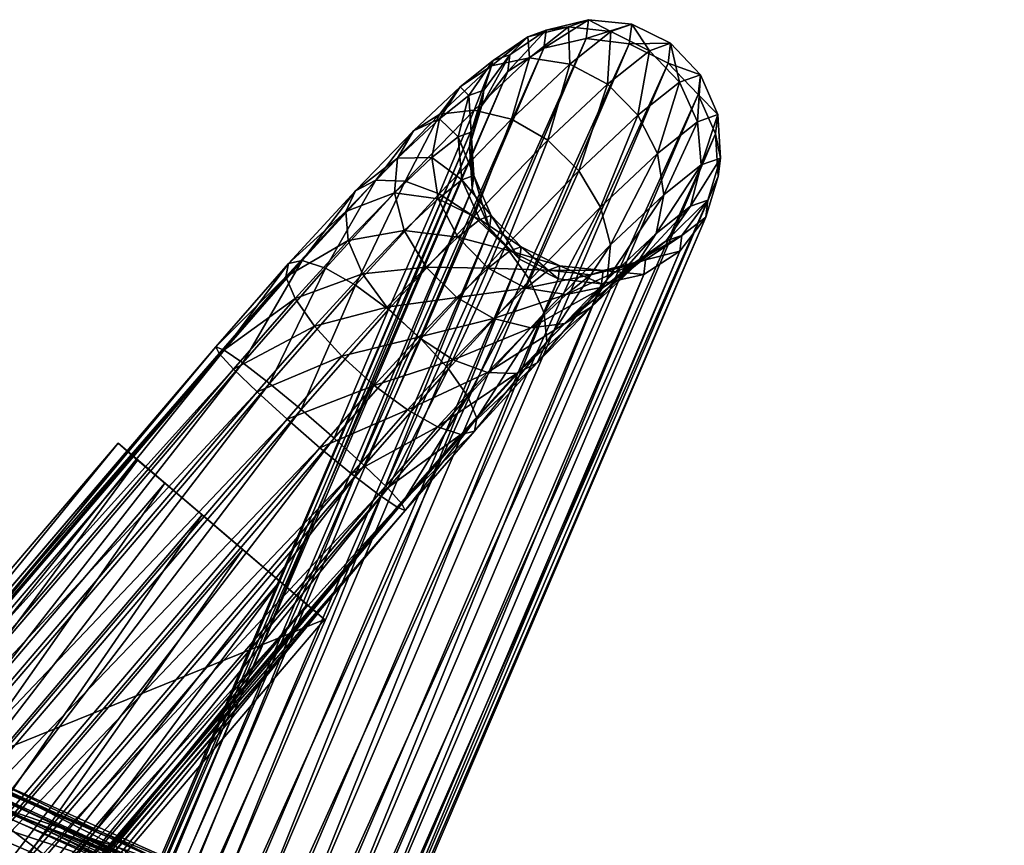
# Model space of a CAD drawing. Units: metres. Extents: x -0.312 to 0.303, y -0.254 to 0.296.
# Drawn here: x 0.242 to 0.289, y 0.245 to 0.284 of the extents above; entities that cross this region are included whole.
import ezdxf

# ---------------------------------------------------------------- set-up
doc = ezdxf.new("R2010")
doc.units = ezdxf.units.M
for name, color, linetype in [('72_KASL_INSERT', 7, 'Continuous'), ('72_KASL_RA_D2_ANY', 252, 'Continuous'), ('72_KASL_RA_D3_KUAD_PIEDINI', 7, 'Continuous'), ('72_KASL_RA_D3_KUAD_SCHIENALEBRACCIOLI', 7, 'Continuous'), ('72_KASL_RA_D3_KUAD_STRUTTURA', 7, 'Continuous')]:
    doc.layers.add(name, color=color, linetype=linetype)

# ---------------------------------------------------------------- blocks, each defined once
blk = doc.blocks.new('72_KASL_RA_D2_KUAD_BASESLITTA')
at = {"layer": '72_KASL_RA_D2_ANY'}
blk.add_lwpolyline([(0.227475, 0.324831), (0.251445, 0.352917), (0.254923, 0.3569), (0.258128, 0.360396), (0.260911, 0.363258), (0.263152, 0.365372), (0.264732, 0.366627), (0.266392, 0.36777), (0.267274, 0.368082), (0.269305, 0.36859), (0.271378, 0.368374), (0.273243, 0.367458), (0.274676, 0.365954), (0.275503, 0.364044), (0.275625, 0.361956), (0.275514, 0.361077), (0.274923, 0.359123), (0.238078, 0.272953)], dxfattribs=at)
blk = doc.blocks.new('72_KASL_RA_D2_SEDILEKUAD')
at = {"layer": '72_KASL_RA_D2_ANY'}
blk.add_lwpolyline([(0.234839, 0.369285), (0.232413, 0.383002), (0.22984, 0.395551), (0.227069, 0.406594), (0.223736, 0.419377), (0.22055, 0.42942), (0.219882, 0.430833), (0.219166, 0.432029), (0.217658, 0.433698), (0.217697, 0.433837), (0.217697, 0.434003), (0.217663, 0.43415), (0.217522, 0.434332), (0.217037, 0.434721), (0.215678, 0.435456), (0.215331, 0.435571), (0.214999, 0.43565), (0.214452, 0.435706), (0.206502, 0.439777), (0.196514, 0.444742), (0.185749, 0.449559)], dxfattribs=at)
blk = doc.blocks.new('72kasl_ra22E266F2EC56A4973A5E6E4283A95E6CB')
for name, p in [('72_KASL_RA_D2_SEDILEKUAD', (0.054399, -0.20161)), ('72_KASL_RA_D2_KUAD_BASESLITTA', (0, -0.084475))]:
    blk.add_blockref(name, p)
blk = doc.blocks.new('72KASL_RA_D3_KUAD_PIEDINI')
mesh = blk.add_polyface()
corners = [(0.021049, 0.014973, 0.008987), (0.020616, 0.015337, 0.008987), (0.020106, 0.015765, 0.006068), (0.018791, 0.016867, 0.00412), (0.016994, 0.018375, 0.003144), (0.015037, 0.020018, 0.003141), (0.01324, 0.021526, 0.004113), (0.011926, 0.022628, 0.006061), (0.011417, 0.023055, 0.008987), (0.01109, 0.023329, 0.008987), (0.01109, 0.023329, 0), (0.021049, 0.014973, 0), (0.004979, -0.004178, 0.008987), (0.004546, -0.003814, 0.008987), (0.004036, -0.003387, 0.006068), (0.002722, -0.002284, 0.00412), (0.000925, -0.000776, 0.003144), (-0.001033, 0.000867, 0.003141), (-0.00283, 0.002374, 0.004113), (-0.004144, 0.003477, 0.006061), (-0.004653, 0.003904, 0.008987), (-0.004979, 0.004178, 0.008987), (-0.004979, 0.004178), (0.004979, -0.004178), (0.019174, 0.49106, 0.008987), (0.018743, 0.490693, 0.008987), (0.018237, 0.490261, 0.006068), (0.016931, 0.489148, 0.00412), (0.015146, 0.487626, 0.003144), (0.013201, 0.485968, 0.003141), (0.011416, 0.484446, 0.004113), (0.010111, 0.483333, 0.006061), (0.009605, 0.482902, 0.008987), (0.009281, 0.482626, 0.008987), (0.009281, 0.482626, 0), (0.019174, 0.49106, 0), (0.035393, 0.472035, 0.008987), (0.034963, 0.471668, 0.008987), (0.034456, 0.471236, 0.006068), (0.03315, 0.470123, 0.00412), (0.031365, 0.468601, 0.003144), (0.029421, 0.466943, 0.003141), (0.027636, 0.465422, 0.004113), (0.026331, 0.464309, 0.006061), (0.025825, 0.463877, 0.008987), (0.0255, 0.463601, 0.008987), (0.0255, 0.463601), (0.035393, 0.472035), (0.511316, 0.49106, 0.008987), (0.511747, 0.490693, 0.008987), (0.512253, 0.490261, 0.006068), (0.513559, 0.489147, 0.00412), (0.515344, 0.487626, 0.003144), (0.517289, 0.485968, 0.003141), (0.519074, 0.484446, 0.004113), (0.520379, 0.483333, 0.006061), (0.520885, 0.482902, 0.008987), (0.521209, 0.482625, 0.008987), (0.521209, 0.482625, 0), (0.511316, 0.49106, 0), (0.495097, 0.472035, 0.008987), (0.495527, 0.471668, 0.008987), (0.496034, 0.471236, 0.006068), (0.497339, 0.470123, 0.00412), (0.499124, 0.468601, 0.003144), (0.501069, 0.466943, 0.003141), (0.502854, 0.465422, 0.004113), (0.504159, 0.464309, 0.006061), (0.504665, 0.463877, 0.008987), (0.504989, 0.463601, 0.008987), (0.504989, 0.463601), (0.495097, 0.472035), (0.509724, 0.014973, 0.008987), (0.510157, 0.015337, 0.008987), (0.510667, 0.015765, 0.006068), (0.511981, 0.016867, 0.00412), (0.513778, 0.018375, 0.003144), (0.515736, 0.020018, 0.003141), (0.517533, 0.021525, 0.004113), (0.518847, 0.022628, 0.006061), (0.519356, 0.023055, 0.008987), (0.519682, 0.023329, 0.008987), (0.519682, 0.023329, 0), (0.509724, 0.014973, 0), (0.525793, -0.004178, 0.008987), (0.526227, -0.003815, 0.008987), (0.526737, -0.003387, 0.006068), (0.528051, -0.002284, 0.00412), (0.529848, -0.000776, 0.003144), (0.531805, 0.000867, 0.003141), (0.533602, 0.002374, 0.004113), (0.534916, 0.003477, 0.006061), (0.535426, 0.003904, 0.008987), (0.535752, 0.004178, 0.008987), (0.535752, 0.004178), (0.525793, -0.004178)]
mesh.append_faces([[corners[k] for k in face] for face in [(8, 10, 9), (32, 34, 33), (68, 70, 69), (92, 94, 93)]], dxfattribs={"vtx0": -1})
mesh.append_faces([[corners[k] for k in face] for face in [(20, 22, 19), (44, 46, 43), (56, 58, 55), (80, 82, 79)]], dxfattribs={"vtx0": -1, "vtx1": -1})
mesh.append_faces([[corners[k] for k in face] for face in [(5, 11, 10), (23, 13, 14), (23, 14, 15), (23, 15, 16), (23, 16, 17), (22, 17, 18), (22, 18, 19), (29, 35, 34), (47, 37, 38), (47, 38, 39), (47, 39, 40), (47, 40, 41), (46, 41, 42), (46, 42, 43), (59, 49, 50), (59, 50, 51), (59, 51, 52), (59, 52, 53), (58, 53, 54), (58, 54, 55), (65, 71, 70), (83, 73, 74), (83, 74, 75), (83, 75, 76), (83, 76, 77), (82, 77, 78), (82, 78, 79), (89, 95, 94)]], dxfattribs={"vtx0": -1, "vtx2": -1})
mesh.append_faces([[corners[k] for k in face] for face in [(2, 1, 11), (3, 2, 11), (4, 3, 11), (5, 4, 11), (6, 5, 10), (7, 6, 10), (8, 7, 10), (22, 23, 17), (26, 25, 35), (27, 26, 35), (28, 27, 35), (29, 28, 35), (30, 29, 34), (31, 30, 34), (32, 31, 34), (46, 47, 41), (58, 59, 53), (62, 61, 71), (63, 62, 71), (64, 63, 71), (65, 64, 71), (66, 65, 70), (67, 66, 70), (68, 67, 70), (82, 83, 77), (86, 85, 95), (87, 86, 95), (88, 87, 95), (89, 88, 95), (90, 89, 94), (91, 90, 94), (92, 91, 94)]], dxfattribs={"vtx1": -1, "vtx2": -1})
mesh.append_faces([[corners[k] for k in face] for face in [(13, 12, 0), (0, 1, 13), (14, 13, 1), (1, 2, 14), (15, 14, 2), (2, 3, 15), (16, 15, 3), (3, 4, 16), (17, 16, 4), (4, 5, 17), (18, 17, 5), (5, 6, 18), (19, 18, 6), (6, 7, 19), (20, 19, 7), (7, 8, 20), (21, 20, 8), (8, 9, 21), (22, 21, 9), (9, 10, 22), (23, 22, 10), (10, 11, 23), (12, 23, 11), (11, 0, 12), (1, 0, 11), (20, 21, 22), (23, 12, 13), (37, 36, 24), (24, 25, 37), (38, 37, 25), (25, 26, 38), (39, 38, 26), (26, 27, 39), (40, 39, 27), (27, 28, 40), (41, 40, 28), (28, 29, 41), (42, 41, 29), (29, 30, 42), (43, 42, 30), (30, 31, 43), (44, 43, 31), (31, 32, 44), (45, 44, 32), (32, 33, 45), (46, 45, 33), (33, 34, 46), (47, 46, 34), (34, 35, 47), (36, 47, 35), (35, 24, 36), (25, 24, 35), (44, 45, 46), (47, 36, 37), (61, 49, 48), (48, 60, 61), (62, 50, 49), (49, 61, 62), (63, 51, 50), (50, 62, 63), (64, 52, 51), (51, 63, 64), (65, 53, 52), (52, 64, 65), (66, 54, 53), (53, 65, 66), (67, 55, 54), (54, 66, 67), (68, 56, 55), (55, 67, 68), (69, 57, 56), (56, 68, 69), (70, 58, 57), (57, 69, 70), (71, 59, 58), (58, 70, 71), (60, 48, 59), (59, 71, 60), (56, 57, 58), (59, 48, 49), (61, 60, 71), (85, 73, 72), (72, 84, 85), (86, 74, 73), (73, 85, 86), (87, 75, 74), (74, 86, 87), (88, 76, 75), (75, 87, 88), (89, 77, 76), (76, 88, 89), (90, 78, 77), (77, 89, 90), (91, 79, 78), (78, 90, 91), (92, 80, 79), (79, 91, 92), (93, 81, 80), (80, 92, 93), (94, 82, 81), (81, 93, 94), (95, 83, 82), (82, 94, 95), (84, 72, 83), (83, 95, 84), (80, 81, 82), (83, 72, 73), (85, 84, 95)]], dxfattribs={"vtx2": -1})
blk = doc.blocks.new('72KASL_RA_D3_KUAD_SCHIENABRACCIOLI')
mesh = blk.add_polyface()
corners = [(0.218628, -0.032854, -0.233969), (0.226608, -0.023114, -0.140478), (0.23628, -0.028728, -0.169198), (0.228431, -0.014164, 0.027311), (0.227182, -0.015534, 0.027244), (0.26605, -0.033767, 0.004608), (0.242187, -0.015568, 0.020452), (0.240342, -0.017268, 0.021295), (0.250512, -0.02186, 0.015601), (0.226372, -0.03088, -0.005671), (0.228207, -0.029256, 0.005191), (0.218642, -0.025649, 0.010752), (0.237764, -0.01489, -0.038256), (0.234399, -0.016721, -0.067358), (0.222858, -0.012275, -0.052917), (0.248432, -0.019458, -0.051975), (0.221597, -0.022189, 0.021853), (0.220897, -0.023047, 0.020168), (0.230621, -0.026822, 0.014622), (0.222491, -0.021091, 0.023413), (0.239967, -0.030934, 0.008986), (0.21985, -0.013998, -0.074485), (0.23125, -0.011084, 0.0261), (0.239128, -0.014332, -0.024372), (0.241349, -0.014113, -0.002633), (0.252254, -0.018792, -0.008303), (0.231608, -0.018444, -0.089695), (0.238333, -0.026646, -0.147247), (0.243426, -0.022372, -0.097255), (0.233531, -0.023743, 0.019255), (0.244494, -0.02672, 0.014756), (0.203139, -0.011184, 0.036552), (0.229091, -0.028397, 0.009272), (0.219476, -0.024724, 0.014828), (0.246898, -0.020308, -0.066956), (0.241852, -0.029151, 0.012249), (0.240791, -0.030154, 0.010683), (0.220239, -0.023835, 0.017959), (0.239208, -0.031641, 0.006766), (0.213801, -0.019743, -0.133425), (0.249792, -0.018854, -0.037019), (0.225923, -0.016974, 0.026763), (0.264366, -0.034961, 0.004171), (0.238346, -0.032424, 0.003627), (0.2528, -0.027193, -0.115347), (0.249035, -0.022923, 0.01606), (0.242405, -0.015334, 0.020234), (0.231439, -0.010828, 0.025888), (0.229628, -0.012926, 0.026904), (0.248643, -0.03033, -0.153578)]
mesh.append_faces([[corners[k] for k in face] for face in [(0, 1, 2), (3, 4, 5), (6, 7, 8), (9, 10, 11), (12, 13, 14), (13, 12, 15), (16, 17, 18), (19, 18, 20), (21, 14, 13), (7, 6, 22), (23, 24, 25), (1, 26, 27), (28, 27, 26), (29, 30, 31), (10, 32, 33), (34, 28, 13), (35, 19, 36), (32, 18, 37), (38, 20, 18), (13, 26, 21), (26, 13, 28), (26, 1, 39), (12, 23, 40), (4, 41, 42), (17, 37, 18), (18, 32, 43), (27, 28, 44), (7, 3, 45), (18, 19, 16), (29, 19, 35), (41, 31, 30), (20, 36, 19), (6, 46, 47), (15, 34, 13), (3, 7, 48), (2, 27, 49), (27, 2, 1), (37, 33, 32)]])
mesh = blk.add_polyface()
corners = [(0.2528, -0.027193, -0.115347), (0.248643, -0.03033, -0.153578), (0.238333, -0.026646, -0.147247), (0.253147, -0.019002, 0.001986), (0.252254, -0.018792, -0.008303), (0.241349, -0.014113, -0.002633), (0.244494, -0.02672, 0.014756), (0.233531, -0.023743, 0.019255), (0.261206, -0.037368, 0.002241), (0.253323, -0.019873, 0.011625), (0.25349, -0.019484, 0.009519), (0.24293, -0.014623, 0.015181), (0.249792, -0.018854, -0.037019), (0.248432, -0.019458, -0.051975), (0.237764, -0.01489, -0.038256), (0.242642, -0.015513, 0.018901), (0.252782, -0.020063, 0.014504), (0.25323, -0.019806, 0.013582), (0.242811, -0.015025, 0.019331), (0.26605, -0.033767, 0.004608), (0.249035, -0.022923, 0.01606), (0.228431, -0.014164, 0.027311), (0.242415, -0.014191, 0.007626), (0.258245, -0.034089, -0.159689), (0.250512, -0.02186, 0.015601), (0.252541, -0.020277, 0.014726), (0.242187, -0.015568, 0.020452), (0.242405, -0.015334, 0.020234), (0.250811, -0.018667, -0.02452), (0.261168, -0.023323, -0.030226), (0.239128, -0.014332, -0.024372), (0.253248, -0.019951, 0.013152), (0.253034, -0.020314, 0.013136), (0.242831, -0.01515, 0.018911), (0.260243, -0.023393, -0.042911), (0.264366, -0.034961, 0.004171), (0.227182, -0.015534, 0.027244), (0.258944, -0.023875, -0.058237), (0.255819, -0.025476, -0.088934), (0.246898, -0.020308, -0.066956), (0.243426, -0.022372, -0.097255), (0.241852, -0.029151, 0.012249), (0.259836, -0.038462, 0.000866), (0.262403, -0.023643, -0.013994), (0.267732, -0.032658, 0.004612), (0.240342, -0.017268, 0.021295), (0.225923, -0.016974, 0.026763), (0.262237, -0.02521, 0.008975)]
mesh.append_faces([[corners[k] for k in face] for face in [(0, 1, 2), (3, 4, 5), (6, 7, 8), (9, 10, 11), (12, 13, 14), (11, 15, 9), (16, 17, 18), (19, 20, 21), (22, 11, 10), (1, 0, 23), (24, 25, 26), (18, 27, 16), (10, 3, 22), (12, 28, 29), (28, 12, 30), (31, 32, 15), (15, 33, 31), (25, 16, 27), (13, 12, 34), (35, 19, 36), (37, 38, 39), (40, 39, 38), (17, 31, 33), (38, 0, 40), (32, 9, 15), (5, 22, 3), (33, 18, 17), (7, 41, 42), (34, 37, 13), (4, 28, 30), (28, 4, 43), (24, 20, 44), (20, 24, 45), (6, 35, 46), (27, 26, 25), (39, 13, 37), (16, 25, 47), (24, 47, 25)]])
blk = doc.blocks.new('72KASL_RA_D3_KUAD_TELAIOSLITTA')
mesh = blk.add_polyface()
corners = [(0.266014, 0.243636, -0.046636), (0.2694, 0.247118, -0.042862), (0.26836, 0.24886, -0.043349), (0.266877, 0.250325, -0.043326), (0.263332, 0.24668, -0.047277), (0.264845, 0.245246, -0.047266), (0.265132, 0.251335, -0.042798), (0.271184, 0.251526, -0.038341), (0.269726, 0.253013, -0.038276), (0.267922, 0.253969, -0.037849), (0.265992, 0.254277, -0.037113), (0.263334, 0.251769, -0.041826), (0.264167, 0.253902, -0.036155), (0.269894, 0.255535, -0.032068), (0.267869, 0.255769, -0.031608), (0.265908, 0.255285, -0.031049), (0.264248, 0.254143, -0.030458), (0.263802, 0.252732, -0.025369), (0.263088, 0.252479, -0.029908), (0.265047, 0.254426, -0.025374), (0.268821, 0.256106, -0.025554), (0.270894, 0.255889, -0.025707), (0.266791, 0.255597, -0.025438), (0.263709, 0.251999, -0.02051), (0.264947, 0.25363, -0.020098), (0.264077, 0.246119, -0.021684), (0.264153, 0.246722, -0.02568), (0.263326, 0.248633, -0.025531), (0.268707, 0.255198, -0.019538), (0.266683, 0.254741, -0.019761)]
mesh.append_faces([[corners[k] for k in face] for face in [(0, 1, 2), (3, 4, 5), (5, 2, 3), (4, 3, 6), (7, 2, 1), (8, 3, 2), (2, 7, 8), (9, 6, 3), (3, 8, 9), (10, 11, 6), (6, 9, 10), (11, 10, 12), (13, 9, 8), (14, 10, 9), (9, 13, 14), (15, 12, 10), (10, 14, 15), (12, 15, 16), (17, 18, 16), (16, 19, 17), (20, 14, 13), (13, 21, 20), (22, 15, 14), (14, 20, 22), (19, 16, 15), (15, 22, 19), (23, 17, 19), (19, 24, 23), (25, 26, 27), (28, 20, 21), (29, 22, 20), (20, 28, 29), (24, 19, 22), (22, 29, 24)]], dxfattribs={"vtx2": -1})
mesh = blk.add_polyface()
corners = [(0.272122, 0.249686, -0.038037), (0.2694, 0.247118, -0.042862), (0.269873, 0.245308, -0.041926), (0.272426, 0.247717, -0.0374), (0.271184, 0.251526, -0.038341), (0.274228, 0.249148, -0.032114), (0.272059, 0.245854, -0.036507), (0.273708, 0.247164, -0.03167), (0.274044, 0.251214, -0.032399), (0.273179, 0.253111, -0.032489), (0.271738, 0.254612, -0.032374), (0.269726, 0.253013, -0.038276), (0.269894, 0.255535, -0.032068), (0.274543, 0.24746, -0.026361), (0.272549, 0.245501, -0.03112), (0.275141, 0.249472, -0.026307), (0.275019, 0.251559, -0.026199), (0.274192, 0.25347, -0.02605), (0.272759, 0.254973, -0.02588), (0.270894, 0.255889, -0.025707), (0.27444, 0.246638, -0.020914), (0.273298, 0.245766, -0.026356), (0.27503, 0.248592, -0.020478), (0.274902, 0.250634, -0.020071), (0.274072, 0.252517, -0.01974), (0.272638, 0.254015, -0.019527), (0.270775, 0.254946, -0.019457), (0.268707, 0.255198, -0.019538)]
mesh.append_faces([[corners[k] for k in face] for face in [(0, 1, 2), (2, 3, 0), (1, 0, 4), (5, 3, 6), (6, 7, 5), (8, 0, 3), (3, 5, 8), (9, 4, 0), (0, 8, 9), (10, 11, 4), (4, 9, 10), (11, 10, 12), (13, 7, 14), (15, 5, 7), (7, 13, 15), (16, 8, 5), (5, 15, 16), (17, 9, 8), (8, 16, 17), (18, 10, 9), (9, 17, 18), (19, 12, 10), (10, 18, 19), (20, 13, 21), (22, 15, 13), (13, 20, 22), (23, 16, 15), (15, 22, 23), (24, 17, 16), (16, 23, 24), (25, 18, 17), (17, 24, 25), (26, 19, 18), (18, 25, 26), (19, 26, 27)]], dxfattribs={"vtx2": -1})
mesh = blk.add_polyface()
corners = [(0.251117, 0.240115, -0.042838), (0.227354, 0.212272, -0.042835), (0.226991, 0.212346, -0.044894), (0.2518, 0.239364, -0.041014), (0.228223, 0.211735, -0.041012), (0.25293, 0.238267, -0.039645), (0.229491, 0.2108, -0.039644), (0.254369, 0.236959, -0.038896), (0.231006, 0.20958, -0.038895), (0.255945, 0.235595, -0.038857), (0.232585, 0.208221, -0.038857), (0.257466, 0.234342, -0.039533), (0.234038, 0.206888, -0.039534), (0.258751, 0.233349, -0.040842), (0.23519, 0.205741, -0.040844), (0.259642, 0.232738, -0.042627), (0.235901, 0.204919, -0.04263), (0.260034, 0.232581, -0.044672), (0.236087, 0.204522, -0.044675), (0.259879, 0.232897, -0.046731), (0.235723, 0.204595, -0.046733), (0.259195, 0.233649, -0.048555), (0.234855, 0.205132, -0.048557), (0.258066, 0.234745, -0.049924), (0.233587, 0.206067, -0.049925), (0.256626, 0.236054, -0.050673), (0.232072, 0.207288, -0.050673), (0.255051, 0.237417, -0.050712), (0.230492, 0.208647, -0.050711), (0.253529, 0.238671, -0.050035), (0.229039, 0.20998, -0.050034), (0.252245, 0.239663, -0.048726), (0.227888, 0.211126, -0.048724), (0.251353, 0.240275, -0.046941), (0.227176, 0.211948, -0.046939), (0.250961, 0.240432, -0.044896), (0.22635, 0.164052, 0.312697), (0.263119, 0.250044, -0.020946), (0.263709, 0.251999, -0.02051), (0.226496, 0.162049, 0.31214), (0.263247, 0.248002, -0.021353), (0.227336, 0.160185, 0.311734), (0.264077, 0.246119, -0.021684), (0.228769, 0.158687, 0.311528), (0.265511, 0.244621, -0.021897), (0.230623, 0.157734, 0.311546), (0.267374, 0.243691, -0.021967), (0.232674, 0.157442, 0.311786), (0.269443, 0.243439, -0.021886), (0.234675, 0.157846, 0.31222), (0.271467, 0.243896, -0.021663), (0.236383, 0.158897, 0.312795), (0.273202, 0.245007, -0.021326), (0.237594, 0.160468, 0.313441), (0.27444, 0.246638, -0.020914), (0.238161, 0.16237, 0.314081), (0.27503, 0.248592, -0.020478), (0.238016, 0.164374, 0.314638), (0.274902, 0.250634, -0.020071), (0.237176, 0.166237, 0.315044), (0.274072, 0.252517, -0.01974), (0.270775, 0.254946, -0.019457), (0.233889, 0.168688, 0.315232), (0.231838, 0.16898, 0.314991), (0.268707, 0.255198, -0.019538), (0.229837, 0.168577, 0.314558)]
mesh.append_faces([[corners[k] for k in face] for face in [(0, 1, 2), (3, 4, 1), (5, 6, 4), (7, 8, 6), (9, 10, 8), (11, 12, 10), (13, 14, 12), (15, 16, 14), (17, 18, 16), (16, 15, 17), (19, 20, 18), (18, 17, 19), (21, 22, 20), (20, 19, 21), (23, 24, 22), (25, 26, 24), (27, 28, 26), (29, 30, 28), (31, 32, 30), (33, 34, 32), (35, 2, 34), (36, 37, 38), (39, 40, 37), (41, 42, 40), (43, 44, 42), (45, 46, 44), (47, 48, 46), (49, 50, 48), (51, 52, 50), (53, 54, 52), (55, 56, 54), (57, 58, 56), (59, 60, 58), (61, 62, 63), (64, 63, 65)]], dxfattribs={"vtx2": -1})
mesh = blk.add_polyface()
corners = [(0.226991, 0.212346, -0.044894), (0.250961, 0.240432, -0.044896), (0.251117, 0.240115, -0.042838), (0.227354, 0.212272, -0.042835), (0.2518, 0.239364, -0.041014), (0.228223, 0.211735, -0.041012), (0.25293, 0.238267, -0.039645), (0.229491, 0.2108, -0.039644), (0.254369, 0.236959, -0.038896), (0.231006, 0.20958, -0.038895), (0.255945, 0.235595, -0.038857), (0.232585, 0.208221, -0.038857), (0.257466, 0.234342, -0.039533), (0.234038, 0.206888, -0.039534), (0.258751, 0.233349, -0.040842), (0.23519, 0.205741, -0.040844), (0.259642, 0.232738, -0.042627), (0.234855, 0.205132, -0.048557), (0.259195, 0.233649, -0.048555), (0.258066, 0.234745, -0.049924), (0.233587, 0.206067, -0.049925), (0.256626, 0.236054, -0.050673), (0.232072, 0.207288, -0.050673), (0.255051, 0.237417, -0.050712), (0.230492, 0.208647, -0.050711), (0.253529, 0.238671, -0.050035), (0.229039, 0.20998, -0.050034), (0.252245, 0.239663, -0.048726), (0.227888, 0.211126, -0.048724), (0.251353, 0.240275, -0.046941), (0.227176, 0.211948, -0.046939), (0.25432, 0.243784, -0.042181), (0.254752, 0.242745, -0.040408), (0.255685, 0.241422, -0.03908), (0.257004, 0.239976, -0.038355), (0.258552, 0.238581, -0.038322), (0.259238, 0.242214, -0.049853), (0.257649, 0.24339, -0.049191), (0.256211, 0.244205, -0.047913), (0.255096, 0.244561, -0.046174), (0.254439, 0.244415, -0.044183), (0.226917, 0.165954, 0.313337), (0.263709, 0.251999, -0.02051), (0.264947, 0.25363, -0.020098), (0.231838, 0.16898, 0.314991), (0.268707, 0.255198, -0.019538), (0.270775, 0.254946, -0.019457), (0.229837, 0.168577, 0.314558), (0.266683, 0.254741, -0.019761), (0.228128, 0.167526, 0.313983)]
mesh.append_faces([[corners[k] for k in face] for face in [(0, 1, 2), (3, 2, 4), (5, 4, 6), (7, 6, 8), (9, 8, 10), (11, 10, 12), (13, 12, 14), (15, 14, 16), (17, 18, 19), (20, 19, 21), (22, 21, 23), (24, 23, 25), (26, 25, 27), (28, 27, 29), (30, 29, 1), (31, 2, 1), (32, 4, 2), (2, 31, 32), (33, 6, 4), (4, 32, 33), (34, 8, 6), (6, 33, 34), (35, 10, 8), (8, 34, 35), (36, 23, 21), (37, 25, 23), (38, 27, 25), (25, 37, 38), (39, 29, 27), (40, 1, 29), (41, 42, 43), (44, 45, 46), (47, 48, 45), (49, 43, 48)]], dxfattribs={"vtx2": -1})
mesh = blk.add_polyface()
corners = [(0.260141, 0.237405, -0.038984), (0.257466, 0.234342, -0.039533), (0.255945, 0.235595, -0.038857), (0.258552, 0.238581, -0.038322), (0.26158, 0.23659, -0.040262), (0.258751, 0.233349, -0.040842), (0.262695, 0.236234, -0.042001), (0.259642, 0.232738, -0.042627), (0.263351, 0.23638, -0.043992), (0.260034, 0.232581, -0.044672), (0.263471, 0.237011, -0.045994), (0.259879, 0.232897, -0.046731), (0.263038, 0.23805, -0.047766), (0.259195, 0.233649, -0.048555), (0.262106, 0.239372, -0.049095), (0.258066, 0.234745, -0.049924), (0.260786, 0.240818, -0.04982), (0.256626, 0.236054, -0.050673), (0.259238, 0.242214, -0.049853), (0.255051, 0.237417, -0.050712), (0.257649, 0.24339, -0.049191), (0.259155, 0.242322, -0.037002), (0.257004, 0.239976, -0.038355), (0.255685, 0.241422, -0.03908), (0.257985, 0.243931, -0.037632), (0.260667, 0.240888, -0.036991), (0.262341, 0.239804, -0.0376), (0.263973, 0.2392, -0.038756), (0.265367, 0.239149, -0.04032), (0.264845, 0.245246, -0.047266), (0.262515, 0.242788, -0.034932), (0.26426, 0.241778, -0.035461), (0.235743, 0.167736, 0.31525), (0.272638, 0.254015, -0.019527), (0.274072, 0.252517, -0.01974), (0.233889, 0.168688, 0.315232), (0.270775, 0.254946, -0.019457)]
mesh.append_faces([[corners[k] for k in face] for face in [(0, 1, 2), (2, 3, 0), (4, 5, 1), (1, 0, 4), (6, 7, 5), (5, 4, 6), (8, 9, 7), (7, 6, 8), (10, 11, 9), (9, 8, 10), (12, 13, 11), (11, 10, 12), (14, 15, 13), (13, 12, 14), (16, 17, 15), (15, 14, 16), (17, 16, 18), (19, 18, 20), (21, 22, 23), (23, 24, 21), (25, 3, 22), (22, 21, 25), (26, 0, 3), (3, 25, 26), (27, 4, 0), (0, 26, 27), (28, 6, 4), (4, 27, 28), (29, 16, 14), (30, 25, 21), (31, 26, 25), (25, 30, 31), (32, 33, 34), (35, 36, 33)]], dxfattribs={"vtx2": -1})
mesh = blk.add_polyface()
corners = [(0.264947, 0.25363, -0.020098), (0.228128, 0.167526, 0.313983), (0.226917, 0.165954, 0.313337), (0.263709, 0.251999, -0.02051), (0.22635, 0.164052, 0.312697), (0.263119, 0.250044, -0.020946), (0.226496, 0.162049, 0.31214), (0.263247, 0.248002, -0.021353), (0.227336, 0.160185, 0.311734), (0.264077, 0.246119, -0.021684), (0.228769, 0.158687, 0.311528), (0.265511, 0.244621, -0.021897), (0.230623, 0.157734, 0.311546), (0.267374, 0.243691, -0.021967), (0.232674, 0.157442, 0.311786), (0.269443, 0.243439, -0.021886), (0.234675, 0.157846, 0.31222), (0.271467, 0.243896, -0.021663), (0.236383, 0.158897, 0.312795), (0.273202, 0.245007, -0.021326), (0.237594, 0.160468, 0.313441), (0.27444, 0.246638, -0.020914), (0.238161, 0.16237, 0.314081), (0.27503, 0.248592, -0.020478), (0.238016, 0.164374, 0.314638), (0.274902, 0.250634, -0.020071), (0.237176, 0.166237, 0.315044), (0.274072, 0.252517, -0.01974), (0.235743, 0.167736, 0.31525), (0.272638, 0.254015, -0.019527), (0.233889, 0.168688, 0.315232), (0.266683, 0.254741, -0.019761), (0.229837, 0.168577, 0.314558), (0.226086, 0.164668, 0.317334), (0.227236, 0.166146, 0.318271), (0.234642, 0.166033, 0.320543), (0.236063, 0.164516, 0.320396), (0.232821, 0.167037, 0.320365), (0.23082, 0.167407, 0.319883), (0.231838, 0.16898, 0.314991), (0.228881, 0.167097, 0.319156), (0.230793, 0.164833, 0.325096), (0.228916, 0.165336, 0.324327), (0.227126, 0.16519, 0.323249), (0.225641, 0.164412, 0.321994)]
mesh.append_faces([[corners[k] for k in face] for face in [(0, 1, 2), (3, 2, 4), (5, 4, 6), (7, 6, 8), (9, 8, 10), (11, 10, 12), (13, 12, 14), (15, 14, 16), (17, 16, 18), (19, 18, 20), (21, 20, 22), (23, 22, 24), (25, 24, 26), (27, 26, 28), (29, 28, 30), (31, 32, 1), (33, 2, 1), (1, 34, 33), (35, 28, 26), (26, 36, 35), (37, 30, 28), (28, 35, 37), (38, 39, 30), (30, 37, 38), (40, 32, 39), (39, 38, 40), (34, 1, 32), (32, 40, 34), (41, 37, 35), (42, 38, 37), (37, 41, 42), (43, 40, 38), (38, 42, 43), (44, 34, 40)]], dxfattribs={"vtx2": -1})
mesh = blk.add_polyface()
corners = [(0.25967, 0.249464, -0.037607), (0.257182, 0.246906, -0.04038), (0.257645, 0.247911, -0.042166), (0.260428, 0.250773, -0.039064), (0.259519, 0.247805, -0.036333), (0.265132, 0.251335, -0.042798), (0.261659, 0.247764, -0.046668), (0.263332, 0.24668, -0.047277), (0.263334, 0.251769, -0.041826), (0.260027, 0.248368, -0.045512), (0.2617, 0.251574, -0.04053), (0.258633, 0.248419, -0.043948), (0.261675, 0.251357, -0.034051), (0.262668, 0.252888, -0.035092), (0.261309, 0.249494, -0.033159), (0.261613, 0.247524, -0.032522), (0.264167, 0.253902, -0.036155), (0.263088, 0.252479, -0.029908), (0.264248, 0.254143, -0.030458), (0.262569, 0.250495, -0.029464), (0.262752, 0.24843, -0.02918), (0.263204, 0.25072, -0.025423), (0.263802, 0.252732, -0.025369), (0.263326, 0.248633, -0.025531), (0.264153, 0.246722, -0.02568), (0.263119, 0.250044, -0.020946), (0.263709, 0.251999, -0.02051), (0.263247, 0.248002, -0.021353)]
mesh.append_faces([[corners[k] for k in face] for face in [(0, 1, 2), (2, 3, 0), (1, 0, 4), (5, 6, 7), (8, 9, 6), (6, 5, 8), (10, 11, 9), (9, 8, 10), (3, 2, 11), (11, 10, 3), (12, 0, 3), (3, 13, 12), (14, 4, 0), (0, 12, 14), (4, 14, 15), (16, 10, 8), (13, 3, 10), (10, 16, 13), (17, 12, 13), (13, 18, 17), (19, 14, 12), (12, 17, 19), (20, 15, 14), (14, 19, 20), (18, 13, 16), (21, 19, 17), (17, 22, 21), (23, 20, 19), (19, 21, 23), (20, 23, 24), (25, 21, 22), (22, 26, 25), (27, 23, 21), (21, 25, 27)]], dxfattribs={"vtx2": -1})
mesh = blk.add_polyface()
corners = [(0.266355, 0.239656, -0.042102), (0.263351, 0.23638, -0.043992), (0.262695, 0.236234, -0.042001), (0.265367, 0.239149, -0.04032), (0.266818, 0.240662, -0.043888), (0.263471, 0.237011, -0.045994), (0.2667, 0.242044, -0.045462), (0.263038, 0.23805, -0.047766), (0.266014, 0.243636, -0.046636), (0.262106, 0.239372, -0.049095), (0.264845, 0.245246, -0.047266), (0.266058, 0.241344, -0.036432), (0.263973, 0.2392, -0.038756), (0.262341, 0.239804, -0.0376), (0.26426, 0.241778, -0.035461), (0.267692, 0.241539, -0.037729), (0.268964, 0.242339, -0.039194), (0.2694, 0.247118, -0.042862), (0.26836, 0.24886, -0.043349), (0.265812, 0.243242, -0.032709), (0.262515, 0.242788, -0.034932), (0.264009, 0.244198, -0.032283), (0.267743, 0.242934, -0.033446), (0.265058, 0.245031, -0.029205), (0.262551, 0.245685, -0.032218), (0.263617, 0.246532, -0.02909), (0.266903, 0.244109, -0.029511), (0.268927, 0.243875, -0.029971), (0.265586, 0.245218, -0.02585), (0.264153, 0.246722, -0.02568), (0.267451, 0.244303, -0.026023), (0.265511, 0.244621, -0.021897), (0.264077, 0.246119, -0.021684), (0.267374, 0.243691, -0.021967)]
mesh.append_faces([[corners[k] for k in face] for face in [(0, 1, 2), (2, 3, 0), (4, 5, 1), (1, 0, 4), (6, 7, 5), (5, 4, 6), (8, 9, 7), (7, 6, 8), (9, 8, 10), (11, 12, 13), (13, 14, 11), (15, 3, 12), (12, 11, 15), (16, 0, 3), (3, 15, 16), (17, 8, 6), (18, 10, 8), (19, 14, 20), (20, 21, 19), (22, 11, 14), (14, 19, 22), (23, 21, 24), (24, 25, 23), (26, 19, 21), (21, 23, 26), (19, 26, 27), (28, 23, 25), (25, 29, 28), (30, 26, 23), (23, 28, 30), (31, 28, 29), (29, 32, 31), (33, 30, 28), (28, 31, 33)]], dxfattribs={"vtx2": -1})
mesh = blk.add_polyface()
corners = [(0.250961, 0.240432, -0.044896), (0.254439, 0.244415, -0.044183), (0.25432, 0.243784, -0.042181), (0.252245, 0.239663, -0.048726), (0.256211, 0.244205, -0.047913), (0.255096, 0.244561, -0.046174), (0.251353, 0.240275, -0.046941), (0.257182, 0.246906, -0.04038), (0.257645, 0.247911, -0.042166), (0.2573, 0.245523, -0.038805), (0.254752, 0.242745, -0.040408), (0.257985, 0.243931, -0.037632), (0.255685, 0.241422, -0.03908), (0.263332, 0.24668, -0.047277), (0.259238, 0.242214, -0.049853), (0.260786, 0.240818, -0.04982), (0.264845, 0.245246, -0.047266), (0.261659, 0.247764, -0.046668), (0.257649, 0.24339, -0.049191), (0.260027, 0.248368, -0.045512), (0.258633, 0.248419, -0.043948), (0.259519, 0.247805, -0.036333), (0.259992, 0.245995, -0.035396), (0.261032, 0.244252, -0.03491), (0.259155, 0.242322, -0.037002), (0.262515, 0.242788, -0.034932), (0.261613, 0.247524, -0.032522), (0.262551, 0.245685, -0.032218), (0.264009, 0.244198, -0.032283), (0.263617, 0.246532, -0.02909), (0.262752, 0.24843, -0.02918), (0.264153, 0.246722, -0.02568), (0.263326, 0.248633, -0.025531), (0.263247, 0.248002, -0.021353), (0.264077, 0.246119, -0.021684)]
mesh.append_faces([[corners[k] for k in face] for face in [(0, 1, 2), (3, 4, 5), (6, 5, 1), (7, 2, 1), (1, 8, 7), (9, 10, 2), (2, 7, 9), (11, 12, 10), (10, 9, 11), (13, 14, 15), (15, 16, 13), (17, 18, 14), (14, 13, 17), (19, 4, 18), (18, 17, 19), (20, 5, 4), (4, 19, 20), (8, 1, 5), (5, 20, 8), (21, 9, 7), (22, 11, 9), (9, 21, 22), (23, 24, 11), (11, 22, 23), (24, 23, 25), (26, 22, 21), (27, 23, 22), (22, 26, 27), (28, 25, 23), (23, 27, 28), (29, 27, 26), (26, 30, 29), (31, 29, 30), (32, 33, 34)]], dxfattribs={"vtx2": -1})
mesh = blk.add_polyface()
corners = [(0.269722, 0.243648, -0.040652), (0.266818, 0.240662, -0.043888), (0.266355, 0.239656, -0.042102), (0.268964, 0.242339, -0.039194), (0.269873, 0.245308, -0.041926), (0.2667, 0.242044, -0.045462), (0.2694, 0.247118, -0.042862), (0.269567, 0.243309, -0.034403), (0.267692, 0.241539, -0.037729), (0.266058, 0.241344, -0.036432), (0.267743, 0.242934, -0.033446), (0.271067, 0.244323, -0.035466), (0.272059, 0.245854, -0.036507), (0.272426, 0.247717, -0.0374), (0.268927, 0.243875, -0.029971), (0.265812, 0.243242, -0.032709), (0.270888, 0.244358, -0.03053), (0.272549, 0.245501, -0.03112), (0.273708, 0.247164, -0.03167), (0.269524, 0.244086, -0.026176), (0.266903, 0.244109, -0.029511), (0.267451, 0.244303, -0.026023), (0.271555, 0.244594, -0.026292), (0.273298, 0.245766, -0.026356), (0.274543, 0.24746, -0.026361), (0.269443, 0.243439, -0.021886), (0.267374, 0.243691, -0.021967), (0.271467, 0.243896, -0.021663), (0.273202, 0.245007, -0.021326), (0.27444, 0.246638, -0.020914)]
mesh.append_faces([[corners[k] for k in face] for face in [(0, 1, 2), (2, 3, 0), (4, 5, 1), (1, 0, 4), (5, 4, 6), (7, 8, 9), (9, 10, 7), (11, 3, 8), (8, 7, 11), (12, 0, 3), (3, 11, 12), (13, 4, 0), (0, 12, 13), (14, 10, 15), (16, 7, 10), (10, 14, 16), (17, 11, 7), (7, 16, 17), (18, 12, 11), (11, 17, 18), (19, 14, 20), (20, 21, 19), (22, 16, 14), (14, 19, 22), (23, 17, 16), (16, 22, 23), (17, 23, 24), (25, 19, 21), (21, 26, 25), (27, 22, 19), (19, 25, 27), (28, 23, 22), (22, 27, 28), (23, 28, 29)]], dxfattribs={"vtx2": -1})
blk = doc.blocks.new('EDWG4891397485BE422DBC94B54F4ED88154')
at = {"color": 7}
blk.add_blockref('72kasl_ra22E266F2EC56A4973A5E6E4283A95E6CB', (0, 0), dxfattribs=at)
at = {"layer": '72_KASL_RA_D3_KUAD_PIEDINI', "color": 0}
blk.add_blockref('72KASL_RA_D3_KUAD_PIEDINI', (-0.264562, -0.227247, -0.000005), dxfattribs=at)
at = {"layer": '72_KASL_RA_D3_KUAD_SCHIENALEBRACCIOLI', "color": 0}
blk.add_blockref('72KASL_RA_D3_KUAD_SCHIENABRACCIOLI', (-0.002245, 0.262136, 0.711052), dxfattribs=at)
at = {"layer": '72_KASL_RA_D3_KUAD_STRUTTURA', "color": 0}
blk.add_blockref('72KASL_RA_D3_KUAD_TELAIOSLITTA', (0.000484, 0.02801, 0.053711), dxfattribs=at)

msp = doc.modelspace()

# ---------------------------------------------------------------- block references
at = {"layer": '72_KASL_INSERT'}
msp.add_blockref('EDWG4891397485BE422DBC94B54F4ED88154', (0, 0), dxfattribs=at)

doc.saveas('drawing.dxf')
